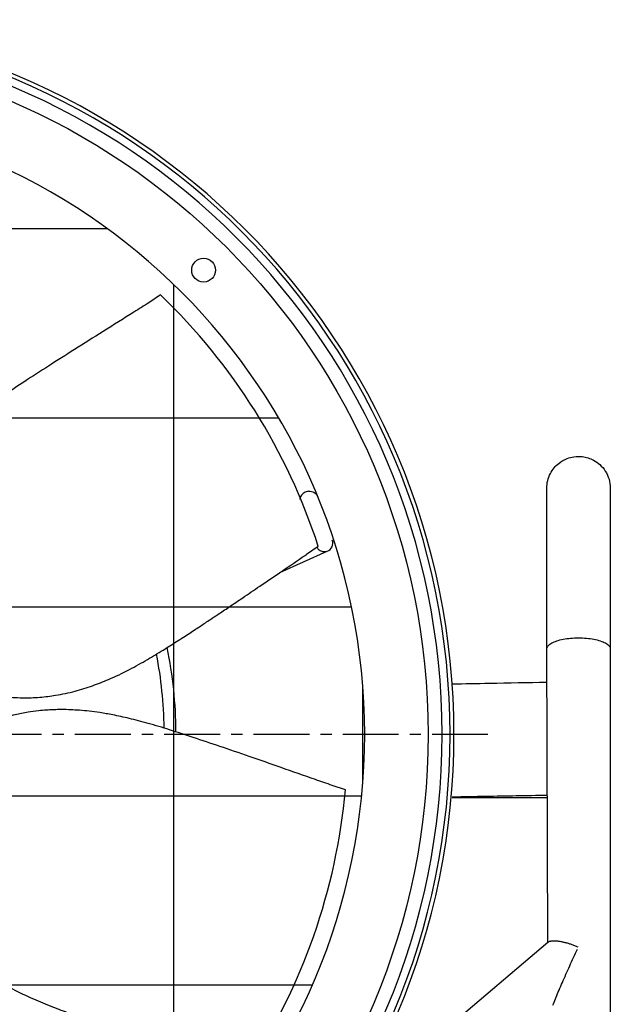
# Model space of a CAD drawing. Extents: x -390 to 1337, y -473 to 364.
# Drawn here: x 126 to 390, y -121 to 320 of the extents above; entities that cross this region are included whole.
import ezdxf

# ---------------------------------------------------------------- set-up
doc = ezdxf.new("R2010")
doc.units = 0
doc.header["$MEASUREMENT"] = 0
doc.linetypes.add('CENTRO', pattern=[2, 1.25, -0.25, 0.25, -0.25])
doc.layers.get('0').update_dxf_attribs({"linetype": 'CONTINUOUS'})

msp = doc.modelspace()

# ---------------------------------------------------------------- hatches: boundary and pattern name
h = msp.add_hatch()
h.set_pattern_fill('ANSI37', color=256, scale=26.666664, angle=45, style=0)
h.set_pattern_definition([(90, (-144.25, -196.93), (-84.667, 2e-14), []), (180, (-144.25, -196.93), (-2e-14, -84.667), [])])
h.paths.add_polyline_path([(-280, 0, 1), (280, 0, 1)])

# ---------------------------------------------------------------- linework, layer by layer
at = {"linetype": 'CONTINUOUS'}
for p, q in [((188.59, 196.75), (183.39, 193.29)), ((254.83, 108.83), (253.38, 108.45)), ((259.23, 84.1), (253.96, 80.6)), ((259.22, 83), (258.69, 83.84)), ((271.41, -24.77), (265.46, -22.86))]:
    msp.add_line(p, q, dxfattribs=at)
for p, q in [((241.94, 72.43), (263.23, 82.08)), ((362.07, -93.06), (361.56, 38.27)), ((390, 38.27), (390, -395.42)), ((270.91, -170.31), (362.07, -93.06))]:
    msp.add_line(p, q)
at = {"linetype": 'CENTRO', "ltscale": 20}
msp.add_line((335.22, 0), (-344.97, 0), dxfattribs=at)
for points in [[(361.56, 38.27, 0), (361.58, 38.58, 0), (361.67, 38.89, 0), (361.81, 39.2, 0), (362, 39.5, 0), (362.25, 39.8, 0), (362.55, 40.09, 0), (362.91, 40.37, 0), (363.31, 40.65, 0), (363.77, 40.92, 0), (364.27, 41.17, 0), (364.82, 41.42, 0), (365.41, 41.65, 0), (366.04, 41.87, 0), (366.71, 42.08, 0), (367.42, 42.27, 0), (368.16, 42.44, 0), (368.93, 42.6, 0), (369.72, 42.74, 0), (370.54, 42.86, 0), (371.38, 42.97, 0), (372.24, 43.06, 0), (373.11, 43.12, 0), (374, 43.17, 0), (374.88, 43.2, 0), (375.78, 43.21, 0), (376.67, 43.2, 0), (377.56, 43.17, 0), (378.44, 43.12, 0), (379.31, 43.06, 0), (380.17, 42.97, 0), (381.01, 42.86, 0), (381.83, 42.74, 0), (382.63, 42.6, 0), (383.4, 42.44, 0), (384.14, 42.27, 0), (384.84, 42.08, 0), (385.51, 41.87, 0), (386.15, 41.65, 0), (386.74, 41.42, 0), (387.28, 41.17, 0), (387.79, 40.92, 0), (388.24, 40.65, 0), (388.65, 40.37, 0), (389, 40.09, 0), (389.3, 39.8, 0), (389.55, 39.5, 0), (389.75, 39.2, 0), (389.89, 38.89, 0), (389.97, 38.58, 0)], [(362.07, -93.06, 0), (362.17, -92.98, 0), (362.29, -92.9, 0), (362.41, -92.83, 0), (362.54, -92.77, 0), (362.68, -92.71, 0), (362.83, -92.65, 0), (362.98, -92.6, 0), (363.15, -92.56, 0), (363.32, -92.52, 0), (363.51, -92.48, 0), (363.7, -92.45, 0), (363.9, -92.43, 0), (364.11, -92.41, 0), (364.32, -92.4, 0), (364.54, -92.39, 0), (364.77, -92.39, 0), (365.01, -92.39, 0), (365.26, -92.39, 0), (365.51, -92.41, 0), (365.77, -92.42, 0), (366.04, -92.45, 0), (366.31, -92.48, 0), (366.59, -92.51, 0), (366.87, -92.55, 0), (367.17, -92.59, 0), (367.46, -92.64, 0), (367.77, -92.69, 0), (368.07, -92.75, 0), (368.39, -92.82, 0), (368.71, -92.89, 0), (369.03, -92.96, 0), (369.36, -93.04, 0), (369.69, -93.12, 0), (370.03, -93.21, 0), (370.37, -93.3, 0), (370.71, -93.4, 0), (371.06, -93.5, 0), (371.41, -93.61, 0), (371.76, -93.72, 0), (372.12, -93.83, 0), (372.48, -93.95, 0), (372.84, -94.08, 0), (373.2, -94.21, 0), (373.57, -94.34, 0), (373.93, -94.47, 0), (374.3, -94.61, 0), (374.67, -94.76, 0), (375.04, -94.9, 0), (375.41, -95.05, 0)], [(364.27, -121.28, 0), (364.54, -120.59, 0), (364.82, -119.89, 0), (365.11, -119.17, 0), (365.41, -118.42, 0), (365.72, -117.66, 0), (366.04, -116.88, 0), (366.37, -116.09, 0), (366.71, -115.28, 0), (367.06, -114.45, 0), (367.42, -113.61, 0), (367.78, -112.76, 0), (368.16, -111.9, 0), (368.54, -111.02, 0), (368.93, -110.13, 0), (369.32, -109.23, 0), (369.72, -108.33, 0), (370.13, -107.41, 0), (370.54, -106.49, 0), (370.96, -105.56, 0), (371.38, -104.63, 0), (371.81, -103.69, 0), (372.24, -102.75, 0), (372.68, -101.81, 0), (373.11, -100.86, 0), (373.55, -99.92, 0), (374, -98.97, 0), (374.44, -98.03, 0), (374.88, -97.08, 0), (375.33, -96.14, 0)]]:
    msp.add_polyline3d(points)
at = {"extrusion": (0, 0, -1)}
for radius in [320, 318.22, 314.67, 280]:
    msp.add_circle((0, 0), radius, dxfattribs=at)
msp.add_circle((0, 0), 308.44)
at = {"linetype": 'CONTINUOUS'}
msp.add_circle((207.87, 207.87), 5.33, dxfattribs=at)
for start, end in [(17.9748, 46.2133), (326.5462, 354.7847)]:
    msp.add_arc((0, 0), 272.54, start, end, dxfattribs=at)
for centre, radius, start, end in [((254.72, 104.91), 3.79, 110.8047, 176.6059), ((261.94, 85.64), 3.79, 290, 20.0169), ((261.94, 85.64), 3.79, 224.1987, 290), ((0, 0), 195.5, 0.3319, 11.4638)]:
    msp.add_arc(centre, radius, start, end)
at = {"extrusion": (0, 0, -1)}
for centre, radius, start, end in [((-255.4, 105.08), 3.79, 81.318, 160.0112), ((0, 0), 190.08, 169.1269, 179.145)]:
    msp.add_arc(centre, radius, start, end, dxfattribs=at)
for points, knots in [([(183.39, 193.29), (181.15, 191.88), (174.3, 187.57), (163.17, 180.6), (150.39, 172.55), (138.69, 165.11), (128.15, 158.28), (118.75, 152.08), (110.54, 146.41), (103.51, 141.18), (97.79, 136.54), (93.25, 132.52), (89.64, 129.06), (86.57, 125.88), (83.85, 122.85), (81.71, 120.27), (80.04, 118.14), (78.66, 116.29), (77.05, 114.02), (75.03, 110.97), (72.59, 106.88), (69.83, 101.61), (67.1, 95.07), (65.14, 90.3), (64.14, 87.72)], [0, 0, 0, 0, 0.047927, 0.146752, 0.238017, 0.321755, 0.397988, 0.465552, 0.525747, 0.578523, 0.623973, 0.659034, 0.688346, 0.714887, 0.739801, 0.763106, 0.776856, 0.789974, 0.806134, 0.829043, 0.859171, 0.897281, 0.944511, 1, 1, 1, 1]), ([(361.56, 110.22), (361.56, 111.39), (361.83, 113.63), (363, 116.75), (364.73, 119.34), (367.21, 121.77), (370.26, 123.52), (373.91, 124.46), (378, 124.52), (382.06, 123.24), (385.49, 120.82), (387.94, 117.94), (389.61, 114.28), (389.99, 111.62), (390, 110.22)], [0, 0, 0, 0, 0.077164, 0.152186, 0.222196, 0.285063, 0.384997, 0.454441, 0.537241, 0.657349, 0.733404, 0.818202, 0.908528, 1, 1, 1, 1]), ([(361.56, 38.27), (361.56, 42.66), (361.56, 50.74), (361.56, 61.49), (361.56, 70.24), (361.56, 77.08), (361.56, 82.35), (361.56, 86.95), (361.56, 91.64), (361.56, 96.75), (361.56, 101.34), (361.56, 105.1), (361.56, 107.91), (361.56, 109.78), (361.56, 110.22), (361.56, 110.22)], [0, 0, 0, 0, 0.104143, 0.19799, 0.279914, 0.348914, 0.404375, 0.450983, 0.509597, 0.58237, 0.668915, 0.742382, 0.822562, 0.908799, 1, 1, 1, 1]), ([(390, 110.22), (390, 110.22), (390, 109.78), (390, 107.91), (390, 105.1), (390, 101.34), (390, 96.75), (390, 91.64), (390, 86.95), (390, 82.35), (390, 77.08), (390, 70.24), (390, 61.49), (390, 50.74), (390, 42.66), (390, 38.27)], [0, 0, 0, 0, 0.091201, 0.177438, 0.257618, 0.331085, 0.41763, 0.490403, 0.549017, 0.595625, 0.651086, 0.720086, 0.80201, 0.895857, 1, 1, 1, 1]), ([(109.38, 17.66), (112.34, 17.34), (118.1, 16.86), (126.42, 16.24), (134.25, 16.54), (142.15, 17.48), (150.1, 19.18), (157.99, 21.63), (166.15, 24.85), (174.37, 28.8), (182.47, 33.31), (189.46, 37.55), (194.78, 40.93), (198.76, 43.49), (201.59, 45.33), (204.17, 47.02), (206.5, 48.55), (208.73, 50.02), (211.26, 51.7), (214.76, 54.03), (219.6, 57.26), (225.87, 61.5), (233.44, 66.63), (242.29, 72.67), (249.28, 77.43), (253.32, 80.16), (253.96, 80.6)], [0, 0, 0, 0, 0.057597, 0.111647, 0.160704, 0.20573, 0.260767, 0.311229, 0.357879, 0.421545, 0.478107, 0.527686, 0.571314, 0.593767, 0.614413, 0.633254, 0.650293, 0.66553, 0.682281, 0.706036, 0.742702, 0.789003, 0.844935, 0.910503, 0.985719, 1, 1, 1, 1]), ([(319.2, 22.6), (324.77, 22.71), (330.35, 22.82), (344.46, 23.1), (353.01, 23.26), (361.56, 23.41)], [0.2782207, 0.2782207, 0.2782207, 0.2782207, 0.5304424, 0.5304424, 0.9165018, 0.9165018, 0.9165018, 0.9165018]), ([(265.46, -22.86), (262.97, -21.99), (255.32, -19.33), (242.93, -14.97), (228.67, -9.99), (215.56, -5.49), (203.65, -1.51), (192.94, 1.97), (183.39, 4.86), (174.92, 7.1), (167.72, 8.68), (161.75, 9.72), (156.8, 10.38), (152.39, 10.8), (148.33, 11.04), (144.97, 11.1), (142.27, 11.08), (139.96, 11.01), (137.18, 10.85), (133.54, 10.53), (128.82, 9.89), (122.98, 8.76), (116.17, 6.81), (111.22, 5.38), (108.57, 4.55)], [0, 0, 0, 0, 0.047927, 0.146752, 0.238017, 0.321755, 0.397988, 0.465552, 0.525747, 0.578523, 0.623973, 0.659034, 0.688346, 0.714887, 0.739801, 0.763106, 0.776856, 0.789974, 0.806134, 0.829043, 0.859171, 0.897281, 0.944511, 1, 1, 1, 1]), ([(361.56, -27.32), (352.44, -27.48), (343.32, -27.64), (329.23, -27.9), (324.24, -27.99), (319.25, -28.09)], [0.0831173, 0.0831173, 0.0831173, 0.0831173, 0.4925951, 0.4925951, 0.7170426, 0.7170426, 0.7170426, 0.7170426]), ([(82.01, -74.51), (83.6, -77.02), (86.81, -81.82), (91.52, -88.71), (96.63, -94.65), (102.3, -100.24), (108.58, -105.39), (115.42, -110.03), (123.02, -114.41), (131.23, -118.37), (139.81, -121.89), (147.48, -124.71), (153.45, -126.77), (157.93, -128.28), (161.13, -129.34), (164.06, -130.31), (166.71, -131.18), (169.25, -132), (172.14, -132.94), (176.14, -134.22), (181.69, -135.98), (188.91, -138.25), (197.64, -140.96), (207.88, -144.12), (215.96, -146.62), (220.61, -148.07), (221.36, -148.3)], [0, 0, 0, 0, 0.057597, 0.111647, 0.160704, 0.20573, 0.260767, 0.311229, 0.357879, 0.421545, 0.478107, 0.527686, 0.571314, 0.593767, 0.614413, 0.633254, 0.650293, 0.66553, 0.682281, 0.706036, 0.742702, 0.789003, 0.844935, 0.910503, 0.985719, 1, 1, 1, 1]), ([(147.64, -221.8), (146.76, -219.31), (144.08, -211.67), (139.76, -199.27), (134.76, -185.01), (130.11, -171.96), (125.79, -160.16), (121.84, -149.62), (118.14, -140.35), (114.61, -132.33), (111.36, -125.72), (108.45, -120.4), (105.88, -116.12), (103.46, -112.41), (101.11, -109.09), (99.07, -106.42), (97.37, -104.32), (95.87, -102.56), (94.02, -100.49), (91.5, -97.84), (88.05, -94.55), (83.53, -90.69), (77.76, -86.58), (73.54, -83.6), (71.25, -82.05)], [0, 0, 0, 0, 0.047927, 0.146752, 0.238017, 0.321755, 0.397988, 0.465552, 0.525747, 0.578523, 0.623973, 0.659034, 0.688346, 0.714887, 0.739801, 0.763106, 0.776856, 0.789974, 0.806134, 0.829043, 0.859171, 0.897281, 0.944511, 1, 1, 1, 1])]:
    msp.add_open_spline(points, degree=3, knots=knots)
msp.add_open_spline([(361.56, -28.44), (347.45, -28.44), (333.34, -28.44), (319.23, -28.44)], degree=3)

doc.saveas('drawing.dxf')
